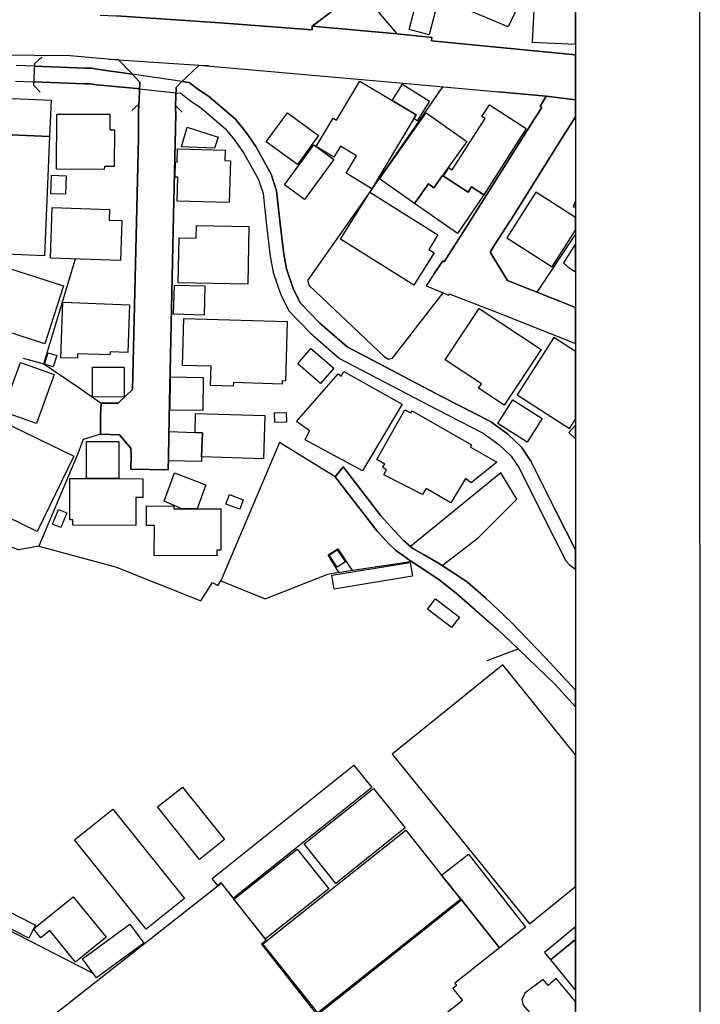
# Model space of a CAD drawing. Extents: x -10 to 410, y -24 to 273.
# Drawn here: x 355 to 410, y 88 to 167 of the extents above; entities that cross this region are included whole.
import ezdxf

# ---------------------------------------------------------------- set-up
doc = ezdxf.new("R2010")
doc.units = 0
for name, color, linetype in [('05_DM_LINE', 7, 'Continuous'), ('06_HOUSE_POLY', 160, 'Continuous'), ('08_ROAD_LINE', 3, 'Continuous'), ('09_ROAD_POLY', 5, 'Continuous'), ('13_KASEN_POLY', 253, 'Continuous'), ('印刷レイアウト', 1, 'Continuous'), ('印刷用フレーム', 1, 'Continuous'), ('背景', 3, 'Continuous')]:
    doc.layers.add(name, color=color, linetype=linetype)

msp = doc.modelspace()

# ---------------------------------------------------------------- linework, layer by layer
at = {"layer": '05_DM_LINE', "color": 253}
for p, q in [((356.137779, 161.470075), (356.217706, 163.220011)), ((356.217706, 163.220011), (356.772366, 163.727818)), ((362.927718, 163.520768), (362.182544, 163.536443)), ((369.417933, 163.091165), (370.167931, 163.071528)), ((356.137779, 161.470075), (356.642486, 160.915243)), ((364.578263, 159.950444), (364.017746, 159.45435)), ((367.527265, 159.845024), (368.047819, 159.305866)), ((396.557707, 144.844906), (399.647268, 149.482004)), ((356.953234, 139.095041), (359.472632, 147.524673))]:
    msp.add_line(p, q, dxfattribs=at)
for points in [[(356.208059, 163.00521), (360.26776, 162.852764), (360.76282, 162.841051), (361.378114, 162.755096), (364.042896, 162.372346)], [(362.927718, 163.520768), (363.923006, 162.497403), (364.652333, 161.727768), (364.602724, 160.329404), (364.578263, 159.950444)], [(367.527265, 159.845024), (367.557582, 161.301954), (367.917939, 161.676953), (369.417933, 163.091165)], [(364.632696, 161.200496), (364.413243, 161.227885), (361.207926, 161.520718), (360.663257, 161.59117), (360.227452, 161.606673), (356.147426, 161.755157)], [(368.038173, 161.786335), (368.61247, 161.70038), (369.382794, 161.10679), (370.157251, 160.602772), (372.328006, 158.751206), (373.19238, 157.677025), (373.972694, 156.559781), (375.187435, 154.337177), (375.632886, 153.005131), (375.91814, 150.345001), (376.203049, 147.919137), (376.427669, 146.720071), (376.987153, 145.075382), (377.543191, 143.977775), (379.102441, 142.352724), (381.292833, 140.450514), (388.998134, 136.426987), (392.80772, 134.454325), (394.182658, 133.462138), (395.307482, 132.391919), (396.057823, 131.286388), (398.072171, 127.247358), (399.647268, 124.152973)], [(367.547936, 160.876313), (367.937576, 160.837211), (368.74235, 160.204347), (369.498204, 159.716005), (371.538045, 157.981744), (372.312503, 157.016945), (373.03804, 155.981694), (374.177677, 153.89586), (374.552848, 152.770692), (374.822255, 150.219944), (375.112332, 147.75515), (375.357623, 146.442741), (375.967749, 144.649741), (376.632997, 143.329408), (378.347621, 141.552083), (380.672716, 139.536358), (388.487226, 135.450475), (392.227566, 133.516915), (393.477447, 132.610683), (394.462744, 131.677062), (395.102498, 130.727766), (397.087907, 126.751264), (398.857308, 123.270684), (399.152208, 122.954424), (399.647268, 122.587866)], [(388.953347, 161.360693), (383.203139, 153.024596), (378.123001, 145.801953), (378.168132, 145.637967), (378.237378, 145.391815), (384.302813, 139.649702), (384.61735, 139.47004), (384.9374, 139.544282), (389.012603, 144.805976)], [(388.267773, 146.302009), (388.97264, 147.3724), (389.097697, 147.290234), (390.828168, 150.024607), (396.352724, 158.770843), (396.942524, 159.680865), (396.802653, 159.782495), (397.277387, 160.595021), (393.462977, 160.946593)], [(355.288219, 139.555995), (356.953234, 139.095041), (359.672792, 137.239513), (361.55278, 135.942607)], [(361.487324, 133.454386), (360.087926, 133.016859), (359.647643, 131.802119), (356.5381, 124.446495), (354.927862, 124.141949), (349.297887, 126.110649), (348.487256, 126.477724), (348.177886, 125.84107), (341.132666, 111.184945), (338.542988, 105.79027), (335.967779, 100.513072), (344.00312, 95.575562), (342.277471, 91.977848), (341.567437, 89.645863), (343.953166, 88.532408)], [(380.337853, 130.005157), (375.857506, 132.770707), (371.142548, 121.657346)], [(388.932677, 122.887934), (391.8176, 125.106748), (394.918186, 128.212157), (393.637644, 130.337264), (386.377794, 124.419279)], [(356.5381, 124.446495), (362.687595, 122.77459), (369.552637, 120.040218), (370.482468, 121.52471), (370.913105, 121.290443), (371.142548, 121.657346), (374.717868, 120.220052), (379.757699, 122.192714), (380.15733, 122.266783), (386.047754, 123.169054), (386.422925, 123.251392), (386.838059, 122.966138), (388.672917, 121.77069), (390.087817, 120.645866), (391.567486, 119.364635)], [(380.632753, 122.337063), (379.767689, 123.735772), (380.548003, 124.220152), (381.697287, 122.501394)], [(392.557606, 115.251191), (395.032218, 116.200315), (397.998101, 113.337096), (399.647268, 111.536)], [(344.00312, 95.575562), (345.717744, 97.91547), (360.887877, 90.141957)]]:
    msp.add_lwpolyline(points, dxfattribs=at)
at = {"layer": '06_HOUSE_POLY', "color": 255}
for points in [[(394.237435, 166.177109), (387.242169, 169.122321), (389.341954, 174.266882), (391.387652, 173.36065), (394.242258, 170.399763), (393.727561, 169.806), (395.591702, 169.075468), (394.237435, 166.177109)], [(387.881923, 165.532532), (386.282365, 165.950422), (387.012725, 168.731647), (388.612283, 168.306006), (387.881923, 165.532532)], [(396.157387, 164.950483), (399.647268, 164.767893), (399.647268, 168.391789), (396.347556, 168.567661)], [(384.921897, 160.2512), (386.841848, 159.098988), (386.662014, 158.802021), (383.282376, 153.16929), (381.211873, 154.411419), (382.051788, 155.809783), (380.756776, 156.591131), (380.232433, 155.712115), (378.801685, 156.559781), (380.171799, 158.845085), (380.45223, 158.680926), (382.331874, 161.809762), (384.921897, 160.2512)], [(384.921897, 160.2512), (385.746997, 161.555858), (387.91224, 160.196596), (386.932799, 158.630111), (386.662014, 158.802021), (386.841848, 159.098988), (384.921897, 160.2512)], [(353.042017, 157.55593), (353.167074, 160.462212), (357.522363, 160.274627), (357.402474, 157.364555), (353.042017, 157.55593)], [(389.047054, 154.169229), (389.477691, 154.844984), (389.732628, 154.680998), (392.37226, 158.805983), (392.126969, 158.966007), (392.72745, 159.899628), (395.687476, 158.009132), (392.282343, 152.676986), (391.291878, 153.305888), (391.032118, 152.899711), (389.047054, 154.169229)], [(361.797038, 154.712176), (357.957134, 154.723889), (357.97746, 159.169268), (362.246967, 159.149631), (362.242144, 157.907502), (362.617315, 157.907502), (362.602501, 154.938691), (361.801861, 154.938691), (361.797038, 154.712176)], [(377.307547, 155.110601), (374.801929, 156.946493), (376.502083, 159.266937), (379.007012, 157.430873), (377.307547, 155.110601)], [(388.966783, 154.223834), (388.272597, 153.247321), (387.831969, 153.556002), (386.711968, 151.970052), (383.892502, 153.96614), (387.642489, 159.259013), (390.902238, 156.950454), (388.966783, 154.223834)], [(353.042017, 157.55593), (357.402474, 157.364555), (356.98734, 147.766863), (349.477721, 148.087257), (349.82223, 156.157566), (352.977593, 156.020795), (353.042017, 157.55593)], [(370.652311, 156.411469), (367.997176, 156.536354), (368.44745, 158.122304), (370.942388, 157.302026), (370.652311, 156.411469)], [(378.801685, 156.559781), (380.232433, 155.52074), (377.886667, 152.301987), (376.27264, 153.473836), (378.622195, 156.696551), (378.801685, 156.559781)], [(371.827089, 152.056007), (367.652322, 152.177102), (367.702276, 154.087236), (367.477656, 154.094987), (367.511762, 155.317651), (367.647499, 155.3099), (367.676782, 156.376329), (371.511863, 156.270737), (371.487402, 155.430995), (371.921829, 155.419282), (371.827089, 152.056007)], [(358.687495, 152.716088), (357.511683, 152.758979), (357.567494, 154.251222), (358.747095, 154.204369), (358.687495, 152.716088)], [(388.966783, 154.223834), (389.047054, 154.169229), (391.032118, 152.899711), (391.291878, 153.305888), (392.282343, 152.676986), (390.167055, 149.571577), (386.711968, 151.970052), (387.831969, 153.556002), (388.272597, 153.247321), (388.966783, 154.223834)], [(386.647545, 145.411452), (380.767801, 149.106661), (383.131825, 152.876284), (388.581966, 149.450481), (387.857463, 148.294135), (388.287066, 148.024729), (386.647545, 145.411452)], [(394.117201, 149.231718), (397.761768, 146.899733), (399.647268, 149.8446), (399.647268, 150.847812), (396.45711, 152.89196)], [(399.647268, 151.64139), (399.647268, 152.175208), (399.447108, 151.731651)], [(363.086882, 147.399616), (357.477577, 147.594953), (357.622271, 151.657582), (362.221818, 151.497385), (362.192535, 150.649719), (363.202292, 150.614579), (363.086882, 147.399616)], [(373.317437, 145.489483), (367.737416, 145.598865), (367.807696, 149.216043), (369.171954, 149.192616), (369.19228, 150.200479), (373.407354, 150.122275), (373.317437, 145.489483)], [(399.041965, 146.876306), (399.647268, 146.481154), (399.647268, 148.725461), (398.671962, 147.223916)], [(357.032126, 140.716131), (353.892611, 141.720032), (353.971848, 141.966012), (352.756763, 142.348934), (354.172008, 146.755211), (358.522475, 145.360636), (357.032126, 140.716131)], [(369.807574, 143.009014), (367.367068, 143.075505), (367.426668, 145.426954), (369.867174, 145.364598), (369.807574, 143.009014)], [(359.642475, 139.54032), (358.306812, 139.591135), (358.471832, 144.052017), (363.827233, 143.848928), (363.681505, 140.005235), (362.261781, 140.055878), (362.252135, 139.81765), (359.652466, 139.911357), (359.642475, 139.54032)], [(393.907395, 135.770869), (391.841715, 137.134093), (392.082183, 137.501168), (389.181757, 139.419225), (391.902349, 143.532496), (396.872244, 140.247426), (393.907395, 135.770869)], [(372.157129, 137.29429), (370.327094, 137.348895), (370.372225, 138.895742), (368.081925, 138.962233), (368.192513, 142.739608), (376.471766, 142.505169), (376.337063, 137.716142), (376.077303, 137.719931), (376.072135, 137.473952), (372.161952, 137.591085), (372.157129, 137.29429)], [(394.942301, 136.610611), (399.157376, 133.895703), (399.647268, 134.65638), (399.647268, 140.074999), (397.897504, 141.200511)], [(379.172032, 137.516843), (377.327184, 139.106755), (378.386895, 140.341132), (380.232433, 138.751221), (379.172032, 137.516843)], [(357.702197, 138.856641), (357.006977, 139.075404), (357.301877, 139.98956), (357.997097, 139.770797), (357.702197, 138.856641)], [(356.346552, 134.290339), (353.631817, 135.274775), (355.062565, 139.216136), (357.772477, 138.2317), (356.346552, 134.290339)], [(363.381782, 136.426987), (360.84688, 136.434911), (360.85756, 138.837176), (363.392461, 138.821501), (363.381782, 136.426987)], [(382.522388, 130.497289), (377.931798, 132.997394), (378.272518, 133.723965), (377.221764, 134.473962), (380.591756, 138.282515), (380.822233, 138.09493), (381.032384, 138.469929), (385.707034, 135.864575), (382.522388, 130.497289)], [(369.7118, 135.341093), (367.082159, 135.380195), (367.122122, 138.040325), (369.74694, 138.005185), (369.7118, 135.341093)], [(395.767746, 132.802058), (393.41199, 134.302052), (394.617084, 136.192721), (396.96664, 134.692726), (395.767746, 132.802058)], [(389.617217, 127.927075), (387.636632, 129.091173), (387.352756, 128.595079), (384.237356, 130.165354), (384.461976, 130.575492), (384.147439, 130.790294), (384.32245, 131.040236), (383.676839, 131.399731), (385.937511, 135.411373), (386.412245, 135.145756), (386.517665, 135.32938), (391.282232, 132.598969), (391.181635, 132.419135), (393.322418, 131.200433), (391.247092, 129.53249), (390.801641, 129.87631), (389.617217, 127.927075)], [(369.08686, 133.575481), (369.131991, 135.110616), (374.681695, 134.950419), (374.582132, 131.470011), (369.612237, 131.614533), (369.671837, 133.559806), (369.08686, 133.575481)], [(375.492326, 134.372332), (375.466832, 135.161431), (376.397352, 135.184858), (376.421813, 134.395759), (375.492326, 134.372332)], [(356.417177, 125.610593), (352.812573, 127.360701), (352.99723, 127.73949), (351.876885, 128.286399), (352.032259, 128.606793), (350.317291, 129.434821), (352.692339, 134.321517), (353.452327, 133.954442), (353.681771, 134.430899), (359.362389, 131.665348), (356.417177, 125.610593)], [(399.647268, 133.079215), (399.647268, 134.16976), (399.102599, 133.591157)], [(369.08686, 133.575481), (369.671837, 133.559806), (369.612237, 131.614533), (369.607414, 131.251248), (366.942288, 131.302063), (367.001888, 133.645761), (369.08686, 133.575481)], [(360.357332, 129.87631), (360.367323, 132.864586), (362.971815, 132.860624), (362.966992, 129.872348), (360.357332, 129.87631)], [(362.966992, 129.872348), (364.886599, 129.864597), (364.881776, 128.364602), (364.34193, 128.364602), (364.336762, 126.11461), (359.282118, 126.130113), (359.282118, 126.567641), (359.032349, 126.567641), (359.037172, 129.8801), (360.357332, 129.87631), (362.966992, 129.872348)], [(369.22363, 127.446484), (368.027493, 127.450446), (366.612248, 128.059884), (367.437348, 130.325551), (369.957091, 129.380216), (369.257048, 127.446484), (369.22363, 127.446484)], [(372.681817, 127.411344), (371.562505, 127.817693), (371.841903, 128.591117), (372.961903, 128.180979), (372.681817, 127.411344)], [(358.317491, 125.94649), (357.631917, 126.22382), (358.117331, 127.399631), (358.797049, 127.126263), (358.317491, 125.94649)], [(369.22363, 127.446484), (369.257048, 127.446484), (371.157362, 127.442695), (371.152539, 124.130235), (370.841791, 124.130235), (370.836968, 123.680995), (365.812641, 123.696498), (365.817464, 126.110649), (365.1815, 126.110649), (365.187701, 127.676961), (367.391528, 127.665248), (367.391528, 127.450446), (369.22363, 127.446484)], [(380.507007, 122.751164), (379.852439, 123.724059), (380.507007, 124.161241), (381.157096, 123.192825), (380.507007, 122.751164)], [(380.256893, 121.0014), (380.072236, 122.106586), (386.362291, 123.141838), (386.542125, 122.036306), (380.256893, 121.0014)], [(389.681641, 117.911494), (387.756866, 119.395641), (388.391797, 120.220052), (390.317605, 118.731771), (389.681641, 117.911494)], [(384.91225, 107.735715), (395.936556, 94.106573), (399.647268, 97.105184), (399.647268, 107.669225), (393.791984, 114.915294)], [(372.171943, 96.161228), (371.176655, 97.407663), (370.912071, 97.192689), (370.456974, 97.755273), (381.836814, 106.860661), (383.282376, 105.059909), (372.171943, 96.161228)], [(369.45204, 99.266981), (366.077224, 103.489635), (368.072279, 105.087126), (371.447439, 100.864472), (369.45204, 99.266981)], [(380.386773, 97.348752), (377.851527, 100.516862), (383.412256, 104.973782), (385.952325, 101.809806), (380.386773, 97.348752)], [(365.162207, 93.665256), (359.407175, 100.856548), (362.476411, 103.317725), (368.232476, 96.122298), (365.162207, 93.665256)], [(390.417169, 96.079234), (378.942589, 86.95421), (374.527355, 92.505292), (386.001934, 101.630317), (388.872043, 98.016756), (390.417169, 96.079234)], [(374.742329, 92.891832), (372.211906, 96.079234), (377.287221, 100.106551), (379.817299, 96.915359), (374.742329, 92.891832)], [(390.417169, 96.079234), (388.872043, 98.016756), (391.056578, 99.704508), (395.63201, 93.840956), (393.542215, 92.180764), (390.487448, 96.020668), (390.417169, 96.079234)], [(356.78718, 86.005086), (356.766509, 86.024723), (371.186646, 97.356676), (374.787115, 92.766775), (374.412288, 92.470152), (381.976685, 82.8449), (378.476468, 80.091235), (375.117155, 77.454359), (368.712033, 72.419352), (367.936542, 71.809915), (364.971693, 75.579538), (360.532343, 81.231562), (356.78718, 86.005086)], [(356.107463, 93.696606), (355.732292, 92.954533), (350.162261, 95.786401), (350.697285, 96.829232), (356.266626, 94.005287), (356.107463, 93.696606)], [(356.107463, 93.696606), (359.292109, 96.282495), (361.942421, 93.032392), (359.487446, 91.032514), (357.426934, 93.559836), (356.702086, 92.970036), (356.107463, 93.696606)], [(393.542215, 92.180764), (389.952081, 89.325469), (390.086784, 89.157349), (389.777414, 88.911369), (390.551872, 87.942608), (386.672005, 84.848912), (385.891691, 85.83731), (382.091751, 82.817684), (378.912272, 86.817784), (390.487448, 96.020668), (393.542215, 92.180764)], [(361.162107, 89.77092), (360.046929, 91.290207), (363.857549, 94.075567), (364.971693, 92.555935), (361.162107, 89.77092)], [(397.636711, 91.204424), (399.647268, 92.844979), (399.647268, 93.854736), (397.146474, 91.805938)], [(399.647268, 88.751516), (399.647268, 92.844979), (397.636711, 91.204424)], [(397.431727, 89.149769), (397.037264, 89.630016), (395.582056, 88.524829), (395.476636, 88.321568), (395.337109, 88.017022), (395.436673, 87.567782), (397.311494, 85.383936), (397.617074, 85.0756), (397.981565, 85.00532), (398.341922, 84.930905), (399.582156, 85.849023), (399.081928, 86.419187), (399.647268, 86.822952), (399.647268, 87.852346), (398.077338, 89.696506)]]:
    msp.add_lwpolyline(points, close=True, dxfattribs=at)
at = {"layer": '08_ROAD_LINE', "color": 253}
for p, q in [((393.462977, 160.946593), (397.277387, 160.595021)), ((363.927829, 130.626308), (366.932642, 130.587206)), ((380.337853, 130.005157), (380.977607, 130.817683))]:
    msp.add_line(p, q, dxfattribs=at)
for points in [[(385.322217, 165.602812), (383.552816, 167.696568), (383.687519, 168.891844), (383.887679, 171.266893), (385.402488, 175.165363), (385.477591, 175.3607), (386.418102, 177.610692), (390.867098, 188.442589), (391.802786, 190.692581)], [(378.498172, 166.216039), (380.637576, 167.84109), (380.66307, 167.954434), (381.107487, 172.079419), (381.18259, 172.317647), (381.91295, 174.255169)], [(361.47251, 167.122271), (362.748229, 167.067666), (371.107408, 166.485617), (378.492315, 165.934919), (378.498172, 166.216039)], [(385.322217, 165.602812), (388.107576, 165.306017), (388.078293, 165.036438), (399.647268, 163.916093)], [(340.962823, 164.520707), (353.357587, 163.934869), (359.043028, 163.87234), (362.927718, 163.520768)], [(362.927718, 163.520768), (363.923006, 162.497403), (364.652333, 161.727768), (364.602724, 160.329404), (364.578263, 159.950444)], [(367.527265, 159.845024), (367.557582, 161.301954), (367.917939, 161.676953), (369.417933, 163.091165)], [(369.417933, 163.091165), (385.507907, 161.680915), (393.462977, 160.946593)], [(364.578263, 159.950444), (364.537956, 159.290363), (364.55277, 157.220033), (364.057709, 137.020749), (362.913249, 135.927104), (361.55278, 135.942607)], [(366.932642, 130.587206), (366.947456, 131.657425), (366.998098, 134.751293), (367.328139, 149.817729), (367.532433, 159.157555), (367.527265, 159.719967), (367.527265, 159.845024)], [(397.277387, 160.595021), (396.802653, 159.782495), (396.942524, 159.680865), (396.352724, 158.770843), (390.828168, 150.024607), (389.097697, 147.290234), (388.97264, 147.3724), (388.267773, 146.302009)], [(399.647268, 158.938791), (398.597548, 157.317702), (394.682541, 151.036431), (393.097797, 148.614529), (392.792906, 148.075544), (394.167844, 145.782488), (394.437595, 145.692744), (399.647268, 143.619141)], [(388.267773, 146.302009), (387.647656, 145.360636), (389.458054, 144.622352), (389.50284, 144.731734), (393.377884, 143.23174), (399.647268, 140.737835)], [(361.55278, 135.942607), (361.498003, 134.930954), (361.487324, 133.454386)], [(361.487324, 133.454386), (363.017635, 133.387896), (363.937476, 132.317677), (363.947466, 131.727877), (363.927829, 130.626308)], [(380.977607, 130.817683), (382.432471, 128.950441), (384.00309, 126.872359), (384.72277, 126.079298), (385.857585, 124.880233), (386.578299, 124.251158), (387.423036, 123.782625), (388.62813, 123.087061), (389.992388, 122.192714), (390.962872, 121.544347), (392.44254, 120.263116), (394.417958, 118.39174), (397.237424, 115.466165), (399.647268, 112.874075)], [(386.422925, 123.251392), (385.833124, 123.657568), (385.192337, 124.126101), (384.682807, 124.610654), (383.717836, 125.661408), (380.337853, 130.005157)], [(391.567486, 119.364635), (390.087817, 120.645866), (388.672917, 121.77069), (386.838059, 122.966138), (386.422925, 123.251392)], [(391.567486, 119.364635), (393.427837, 117.716157), (395.032218, 116.200315)], [(395.032218, 116.200315), (397.998101, 113.337096), (399.647268, 111.536)]]:
    msp.add_lwpolyline(points, dxfattribs=at)
at = {"layer": '09_ROAD_POLY', "color": 7}
for points in [[(380.637576, 167.84109), (378.498172, 166.216039), (385.322217, 165.602812), (383.552816, 167.696568)], [(353.357587, 163.934869), (359.043028, 163.87234), (362.927718, 163.520768), (369.4169, 163.091165), (369.417933, 163.091165), (385.507907, 161.680915), (393.462977, 160.946593), (397.277387, 160.595021), (399.647268, 160.316485), (399.647268, 163.916093), (388.078293, 165.036438), (388.107576, 165.306017), (385.322217, 165.602812), (378.498172, 166.216039), (378.492315, 165.934919), (371.107408, 166.485617), (362.748229, 167.067666)]]:
    msp.add_lwpolyline(points, dxfattribs=at)
for points in [[(362.927718, 163.520768), (369.4169, 163.091165), (367.917939, 161.676953), (367.557582, 161.301954), (367.527265, 159.845024), (367.527265, 159.719967), (367.532433, 159.157555), (367.328139, 149.817729), (366.998098, 134.751293), (366.947456, 131.657425), (366.932642, 130.587206), (363.927829, 130.626308), (363.947466, 131.727877), (363.937476, 132.317677), (363.017635, 133.387896), (361.487324, 133.454386), (361.498003, 134.930954), (361.55278, 135.942607), (362.913249, 135.927104), (364.057709, 137.020749), (364.55277, 157.220033), (364.537956, 159.290363), (364.578263, 159.950444), (364.602724, 160.329404), (364.652333, 161.727768), (363.923006, 162.497403), (362.927718, 163.520768)], [(396.802653, 159.782495), (396.942524, 159.680865), (396.352724, 158.770843), (390.828168, 150.024607), (389.097697, 147.290234), (388.97264, 147.3724), (388.267773, 146.302009), (387.647656, 145.360636), (389.458054, 144.622352), (389.50284, 144.731734), (393.377884, 143.23174), (399.647268, 140.737835), (399.647268, 143.619141), (394.437595, 145.692744), (394.167844, 145.782488), (392.792906, 148.075544), (393.097797, 148.614529), (394.682541, 151.036431), (398.597548, 157.317702), (399.647268, 158.938791), (399.647268, 160.316485), (397.277387, 160.595021)], [(394.417958, 118.39174), (392.44254, 120.263116), (390.962872, 121.544347), (389.992388, 122.192714), (388.62813, 123.087061), (387.423036, 123.782625), (386.578299, 124.251158), (385.857585, 124.880233), (384.72277, 126.079298), (384.00309, 126.872359), (382.432471, 128.950441), (380.977607, 130.817683), (380.337853, 130.005157), (383.717836, 125.661408), (384.682807, 124.610654), (385.192337, 124.126101), (385.833124, 123.657568), (386.422925, 123.251392), (386.838059, 122.966138), (388.672917, 121.77069), (390.087817, 120.645866), (391.567486, 119.364635), (393.427837, 117.716157), (395.032218, 116.200315), (397.998101, 113.337096), (399.647268, 111.536), (399.647268, 112.874075), (397.237424, 115.466165)]]:
    msp.add_lwpolyline(points, close=True, dxfattribs=at)
at = {"layer": '13_KASEN_POLY', "color": 7}
msp.add_lwpolyline([(354.652254, 161.809762), (356.147426, 161.755157), (360.227452, 161.606673), (360.663257, 161.59117), (361.207926, 161.520718), (364.413243, 161.227885), (364.632696, 161.200496), (367.547936, 160.876313), (367.937576, 160.837211), (368.74235, 160.204347), (369.498204, 159.716005), (371.538045, 157.981744), (372.312503, 157.016945), (373.03804, 155.981694), (374.177677, 153.89586), (374.552848, 152.770692), (374.822255, 150.219944), (375.112332, 147.75515), (375.357623, 146.442741), (375.967749, 144.649741), (376.632997, 143.329408), (378.347621, 141.552083), (380.672716, 139.536358), (388.487226, 135.450475), (392.227566, 133.516915), (393.477447, 132.610683), (394.462744, 131.677062), (395.102498, 130.727766), (397.087907, 126.751264), (398.857308, 123.270684), (399.152208, 122.954424), (399.647268, 122.587866), (399.647268, 124.152973), (398.072171, 127.247358), (396.057823, 131.286388), (395.307482, 132.391919), (394.182658, 133.462138), (392.80772, 134.454325), (388.998134, 136.426987), (381.292833, 140.450514), (379.102441, 142.352724), (377.543191, 143.977775), (376.987153, 145.075382), (376.427669, 146.720071), (376.203049, 147.919137), (375.91814, 150.345001), (375.632886, 153.005131), (375.187435, 154.337177), (373.972694, 156.559781), (373.19238, 157.677025), (372.328006, 158.751206), (370.157251, 160.602772), (369.382794, 161.10679), (368.61247, 161.70038), (368.038173, 161.786335), (364.042896, 162.372346), (361.378114, 162.755096), (360.76282, 162.841051), (360.26776, 162.852764), (356.208059, 163.00521), (354.708065, 163.059814)], dxfattribs=at)
at = {"layer": '印刷レイアウト', "color": 7}
for points in [[(-10.309448, -23.852808), (409.661817, -23.852808), (409.632878, 273.147152), (-10.338387, 273.147152)], [(399.647269, -0.352433), (-0.353122, -0.352433), (-0.353122, 249.647122), (399.647269, 249.647122)]]:
    msp.add_lwpolyline(points, close=True, dxfattribs=at)
at = {"layer": '印刷用フレーム', "color": 7}
msp.add_lwpolyline([(399.647268, -0.352778), (-0.352778, -0.352778), (-0.352778, 249.647122), (399.647268, 249.647122)], close=True, dxfattribs=at)
msp.add_lwpolyline([(399.647268, -0.352778), (-0.352778, -0.352778), (-0.352778, 249.647122), (399.647268, 249.647122)], close=True, dxfattribs=at)
at = {"layer": '背景', "color": 7}
msp.add_lwpolyline([(399.647268, -0.352778), (-0.352778, -0.352778), (-0.352778, 249.647122), (399.647268, 249.647122)], close=True, dxfattribs=at)

doc.saveas('drawing.dxf')
